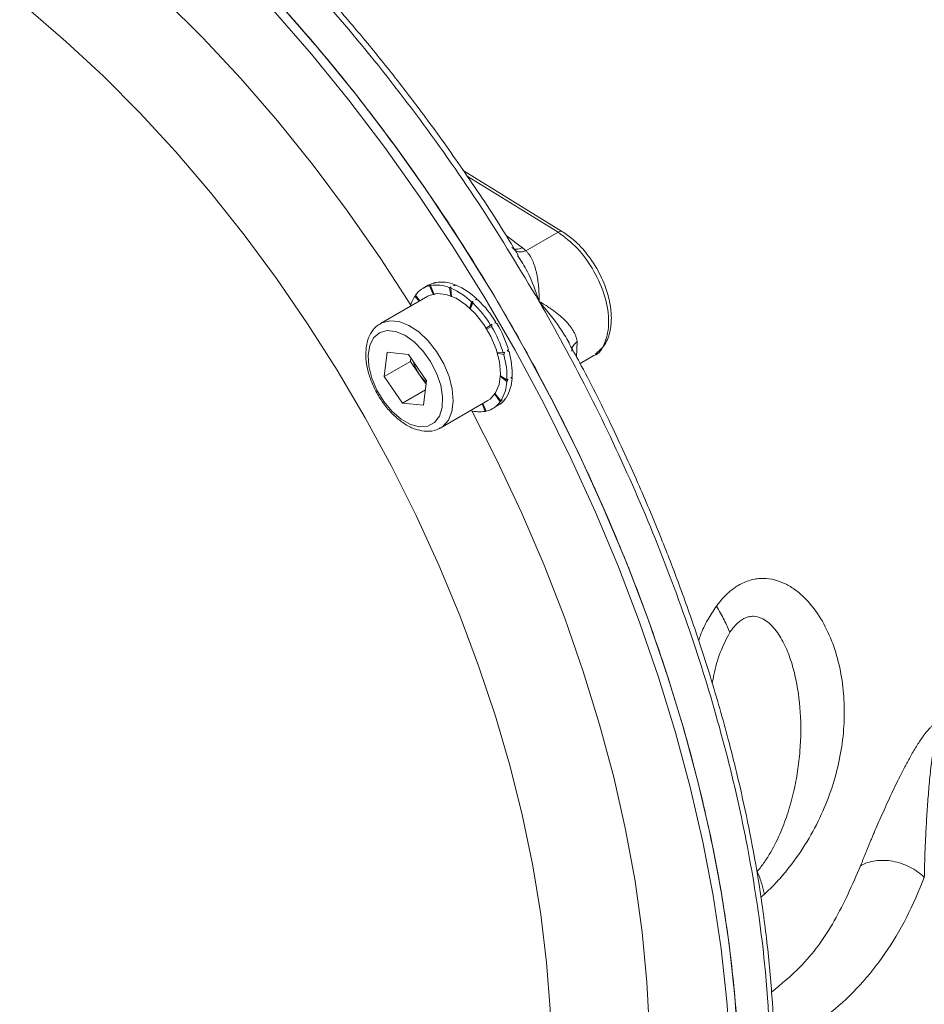
# Model space of a CAD drawing. Units: millimetres. Extents: x 0 to 1260, y 0 to 891.
# Drawn here: x 972 to 1030, y 248 to 312 of the extents above; entities that cross this region are included whole.
import ezdxf

# ---------------------------------------------------------------- set-up
doc = ezdxf.new("R2010")
doc.units = ezdxf.units.MM
doc.header["$LTSCALE"] = 3
doc.linetypes.add('SLD-Durchgehend', pattern=[0])

msp = doc.modelspace()

# ---------------------------------------------------------------- linework, layer by layer
at = {"color": 7, "linetype": 'SLD-Durchgehend', "lineweight": 15}
for p, q in [((1006.7397, 298.0715), (1000.314, 302.04)), ((998.0485, 294.6116), (997.7091, 294.4156)), ((998.12, 294.5787), (998.2048, 294.6277)), ((998.3652, 294.0373), (998.12, 294.5787)), ((998.1898, 294.5939), (998.4033, 294.0459)), ((998.4594, 294.7746), (998.3745, 294.7256)), ((998.4645, 294.7633), (998.4594, 294.7746)), ((999.4288, 294.4475), (999.5136, 294.4965)), ((999.7682, 294.6435), (999.6833, 294.5945)), ((999.7736, 294.6032), (999.7682, 294.6435)), ((998.0091, 293.896), (994.9544, 292.1326)), ((997.1754, 293.9056), (997.2362, 293.9407)), ((997.449, 293.5727), (997.1754, 293.9056)), ((997.2174, 293.9663), (997.4896, 293.5961)), ((998.3626, 294.1622), (998.4248, 293.9787)), ((999.4995, 293.9237), (999.4288, 294.4475)), ((999.5125, 294.4142), (999.5453, 293.9057)), ((999.521, 294.2823), (999.5356, 293.8605)), ((1000.7248, 293.1356), (1000.8426, 293.5382)), ((1000.9274, 293.5872), (1000.7342, 293.0939)), ((1000.9237, 293.463), (1000.7693, 293.0945)), ((1000.8426, 293.5382), (1000.9274, 293.5872)), ((1001.182, 293.7341), (1001.0971, 293.6852)), ((1001.1646, 293.6747), (1001.182, 293.7341)), ((1002.1662, 292.0797), (1001.7944, 291.8226)), ((1001.7984, 291.8291), (1002.0814, 292.0308)), ((1002.0814, 292.0308), (1002.1662, 292.0797)), ((1002.4208, 292.2267), (1002.3359, 292.1777)), ((1002.3466, 292.1739), (1002.4208, 292.2267)), ((1002.1438, 291.9285), (1001.8327, 291.7732)), ((995.202, 288.6956), (995.3958, 290.2717)), ((996.7586, 290.1352), (995.3958, 290.2717)), ((997.9277, 288.4225), (996.7586, 290.1352)), ((1002.5077, 290.2631), (1002.8998, 290.2238)), ((1002.9311, 290.1147), (1002.5251, 290.2033)), ((1002.8998, 290.2238), (1002.9847, 290.2728)), ((1003.2392, 290.4197), (1003.1544, 290.3707)), ((1007.8692, 289.5424), (1008.7223, 290.0348)), ((996.899, 289.6753), (995.202, 288.6956)), ((996.899, 289.6753), (996.9255, 289.8907)), ((997.4836, 288.8189), (996.899, 289.6753)), ((997.9012, 288.2071), (997.4836, 288.8189)), ((996.371, 286.9829), (995.202, 288.6956)), ((997.9277, 288.4225), (997.7339, 286.8463)), ((1003.1298, 288.3809), (1002.7091, 288.6958)), ((1002.7122, 288.7476), (1003.1357, 288.4751)), ((1003.1357, 288.4751), (1003.2206, 288.5241)), ((1003.4752, 288.6711), (1003.3903, 288.6221)), ((1003.4692, 288.5769), (1003.4007, 288.6281)), ((997.8561, 287.8402), (996.371, 286.9829)), ((1002.7004, 287.0705), (1002.3485, 287.5493)), ((1002.3713, 287.5828), (1002.7425, 287.1312)), ((996.371, 286.9829), (997.7339, 286.8463)), ((998.8541, 285.3774), (1001.9088, 287.1408)), ((1001.7281, 286.443), (1001.5393, 286.9275)), ((1001.5758, 286.9486), (1001.7979, 286.4582)), ((1002.7425, 287.1312), (1002.8273, 287.1802)), ((1003.0819, 287.3271), (1002.997, 287.2782)), ((1003.0398, 287.2664), (1003.021, 287.292)), ((1002.2088, 286.6212), (1002.5482, 286.8171))]:
    msp.add_line(p, q, dxfattribs=at)
at = {"color": 8, "linetype": 'SLD-Durchgehend', "lineweight": 0}
for p, q in [((1000.5648, 301.6702), (1006.4413, 298.0407)), ((1004.1378, 297.0285), (1003.0884, 297.8216)), ((1004.3633, 296.8411), (1006.4413, 298.0407)), ((1007.6781, 290.9567), (1007.6386, 289.9609)), ((1019.7926, 255.1774), (1019.5603, 254.9828))]:
    msp.add_line(p, q, dxfattribs=at)
at = {"color": 7, "linetype": 'SLD-Durchgehend', "lineweight": 15, "flags": 128}
for points in [[(916.4543, 311.9324), (916.6198, 312.7387), (917.288, 315.4557), (918.1007, 318.043), (919.0555, 320.493), (920.1496, 322.7985), (921.3798, 324.9527), (922.7425, 326.9493), (924.2337, 328.7825), (925.849, 330.4468), (927.5837, 331.9374), (929.4327, 333.2499), (931.3905, 334.3805), (933.4515, 335.3259), (935.6095, 336.0832), (937.8583, 336.6503), (940.1913, 337.0255), (942.6015, 337.2077), (945.082, 337.1963), (947.6255, 336.9915), (950.2244, 336.5937), (952.8713, 336.0042), (955.5582, 335.2247), (958.2774, 334.2574), (961.0209, 333.1053), (963.7806, 331.7717), (966.5483, 330.2605), (969.3161, 328.5761), (972.0758, 326.7235), (974.8193, 324.7081), (977.5385, 322.5358), (980.2254, 320.213), (982.8723, 317.7465), (985.4712, 315.1436), (988.0147, 312.4118), (990.4952, 309.5593), (992.9054, 306.5943), (995.2384, 303.5255), (997.4872, 300.362), (999.6452, 297.1131), (1001.7062, 293.7882), (1003.664, 290.3971), (1005.513, 286.9498), (1007.2477, 283.4563), (1008.863, 279.927), (1010.3542, 276.3722), (1011.7169, 272.8022), (1012.9471, 269.2277), (1014.0412, 265.659), (1014.996, 262.1066), (1015.8087, 258.5809), (1016.4769, 255.0924), (1016.9987, 251.6511), (1017.3725, 248.2673), (1017.5972, 244.9508), (1017.6722, 241.7114)], [(933.1836, 335.2906), (933.9606, 335.6198), (936.1186, 336.3771), (938.3674, 336.9442), (940.7004, 337.3194), (943.1106, 337.5016), (945.5911, 337.4902), (948.1346, 337.2854), (950.7335, 336.8876), (953.3804, 336.2981), (956.0674, 335.5186), (958.7865, 334.5514), (961.53, 333.3992), (964.2897, 332.0656), (967.0575, 330.5544), (969.8252, 328.87), (972.5849, 327.0174), (975.3284, 325.002), (978.0476, 322.8297), (980.7345, 320.5069), (983.3814, 318.0404), (985.9803, 315.4375), (988.5238, 312.7057), (991.0043, 309.8532), (993.4145, 306.8882), (995.7475, 303.8194), (997.9963, 300.6559), (1000.1543, 297.407), (1002.2153, 294.0821), (1004.1731, 290.691), (1006.0221, 287.2437), (1007.7568, 283.7503), (1009.3721, 280.2209), (1010.8633, 276.6661), (1012.226, 273.0962), (1013.4562, 269.5216), (1014.5503, 265.9529), (1015.5051, 262.4005), (1016.3178, 258.8748), (1016.986, 255.3863), (1017.5078, 251.945), (1017.8816, 248.5612), (1018.1063, 245.2447), (1018.1813, 242.0053)], [(1001.9088, 287.1408), (1002.0438, 287.2304), (1002.4039, 287.634), (1002.6322, 288.193), (1002.7163, 288.8774), (1002.6518, 289.6503), (1002.4421, 290.47), (1002.0986, 291.2923), (1001.6397, 292.0728), (1001.0902, 292.7696), (1000.4797, 293.345), (999.8411, 293.768), (999.2089, 294.0159), (998.6171, 294.0752), (998.0977, 293.9427), (998.0091, 293.896)]]:
    msp.add_lwpolyline(points, dxfattribs=at)
at = {"color": 8, "linetype": 'SLD-Durchgehend', "lineweight": 0, "flags": 128}
for points in [[(935.9593, 328.2779), (936.0871, 328.336), (938.1288, 329.1357), (940.2668, 329.7394), (942.4936, 330.1452), (944.8019, 330.3516), (947.1838, 330.3579), (949.6311, 330.1642), (952.1357, 329.771), (954.6891, 329.1797), (957.2826, 328.3923), (959.9075, 327.4114), (962.5548, 326.2405), (965.2157, 324.8834), (967.881, 323.3447), (970.5419, 321.6296), (973.1892, 319.7441), (975.8141, 317.6943), (978.4076, 315.4873), (980.9609, 313.1305), (983.4656, 310.6319), (985.9129, 308), (988.2948, 305.2437), (990.603, 302.3722), (992.8299, 299.3954), (994.9679, 296.3232), (996.9091, 293.3271)], [(933.2188, 321.6104), (934.5861, 322.3311), (936.5003, 323.1311), (938.509, 323.7423), (940.6049, 324.1625), (942.7808, 324.3903), (945.029, 324.425), (947.3416, 324.2663), (949.7105, 323.9149), (952.1274, 323.3719), (954.5837, 322.6393), (957.0709, 321.7197), (959.5802, 320.6162), (962.1028, 319.3328), (964.6299, 317.874), (967.1525, 316.2449), (969.6618, 314.4511), (972.149, 312.4991), (974.6053, 310.3957), (977.0222, 308.1482), (979.3911, 305.7646), (981.7037, 303.2531), (983.9519, 300.6228), (986.1278, 297.8827), (988.2238, 295.0425), (990.2324, 292.1122), (992.1467, 289.1021), (993.9598, 286.0228), (995.6655, 282.885), (997.2578, 279.6998), (998.731, 276.4784), (1000.08, 273.2321), (1001.3, 269.9722), (1002.3868, 266.7104), (1003.3366, 263.4579), (1004.1459, 260.2262), (1004.812, 257.0268), (1005.3325, 253.8707), (1005.7056, 250.7692), (1005.93, 247.733), (1006.0049, 244.7729)], [(994.9739, 292.1436), (995.043, 292.1793), (995.5624, 292.3117), (996.1542, 292.2524), (996.7864, 292.0046), (997.425, 291.5816), (998.0355, 291.0061), (998.585, 290.3094), (999.0439, 289.5288), (999.3874, 288.7065), (999.5971, 287.8869), (999.6616, 287.114), (999.5775, 286.4296), (999.3492, 285.8705), (998.9891, 285.467), (998.8337, 285.3659)], [(997.4882, 285.445), (998.0151, 285.4871), (998.4508, 285.7223), (998.768, 286.1357), (998.9467, 286.7014), (998.9758, 287.3838), (998.8535, 288.14), (998.5873, 288.9226), (998.194, 289.6823), (997.6983, 290.3715), (997.1315, 290.9467), (996.529, 291.372), (995.9288, 291.6205), (995.3685, 291.6766), (994.8835, 291.5368), (994.504, 291.21), (994.2541, 290.7165), (994.1493, 290.0875), (994.1963, 289.3625), (994.3922, 288.587), (994.7245, 287.8097), (995.1725, 287.0795), (995.708, 286.4423), (996.2973, 285.9381), (996.9034, 285.5985), (997.4882, 285.445)], [(1000.8665, 286.4727), (1002.4907, 283.2933), (1004.0823, 279.9056), (1005.547, 276.4886), (1006.8796, 273.0538), (1008.0758, 269.6128), (1009.1315, 266.1772), (1010.0431, 262.7587), (1010.8076, 259.3688), (1011.4222, 256.0191), (1011.8851, 252.7208), (1012.1945, 249.4852), (1012.3495, 246.3231), (1012.3495, 243.2452), (1012.1945, 240.262), (1011.8851, 237.3836), (1011.4222, 234.6197), (1010.8076, 231.9797), (1010.0431, 229.4724), (1009.1315, 227.1064), (1008.0758, 224.8897), (1006.8796, 222.8298), (1005.547, 220.9337), (1004.0823, 219.2077), (1002.4907, 217.6577), (1000.7774, 216.289), (1000.5949, 216.1589)]]:
    msp.add_lwpolyline(points, dxfattribs=at)
at = {"color": 7, "linetype": 'SLD-Durchgehend', "lineweight": 15}
for centre, radius, start, end in [((998.4811, 293.0751), 1.5463, 103.505662, 144.806836), ((998.8139, 293.2822), 1.534, 103.361985, 119.929311), ((998.553, 292.3504), 2.2727, 67.333843, 99.195524), ((998.8924, 292.5463), 2.2727, 67.333843, 99.195524), ((997.9883, 290.3328), 4.6657, 46.80304, 66.45705), ((999.0591, 292.6859), 2.2441, 147.077427, 165.496477), ((997.6489, 290.1369), 4.6657, 46.80304, 66.45705), ((995.9502, 288.2588), 7.1985, 31.60069, 46.298863), ((996.2897, 288.4547), 7.1985, 31.60069, 46.298863), ((996.0822, 288.2656), 7.4741, 16.750461, 31.083511), ((995.7428, 288.0697), 7.4741, 16.750461, 31.083511), ((997.9328, 288.6584), 5.2062, 357.983208, 16.244738), ((998.2722, 288.8543), 5.2062, 357.983208, 16.244738), ((999.9655, 290.5246), 3.0115, 196.568036, 214.497842), ((999.8035, 290.3881), 2.8008, 214.073455, 227.602981), ((1000.5222, 288.5042), 2.6105, 328.268612, 357.294134), ((1000.8616, 288.7001), 2.6105, 328.268612, 357.294134), ((1001.4368, 287.9617), 1.5463, 283.505662, 324.806836), ((1001.7511, 288.183), 1.5814, 300.264446, 324.578254), ((1001.3682, 288.5677), 2.155, 254.331627, 279.614486)]:
    msp.add_arc(centre, radius, start, end, dxfattribs=at)
at = {"color": 8, "linetype": 'SLD-Durchgehend', "lineweight": 0}
for points, knots in [([(1005.2227, 293.5574), (1004.0062, 295.587), (1001.5733, 299.6462), (997.5171, 305.4212), (993.2125, 310.8962), (988.6682, 315.9984), (983.9374, 320.6854), (979.0626, 324.9089), (974.092, 328.6304), (969.0728, 331.8121), (964.0539, 334.4251), (959.0828, 336.4436), (954.2096, 337.845), (949.4729, 338.6327), (944.9503, 338.7308), (941.741, 338.4875), (940.1432, 338.0211), (939.8818, 337.9447)], [0, 0, 0, 0, 0.0704408, 0.1408844, 0.2113301, 0.2817751, 0.3522195, 0.4226643, 0.493109, 0.5635539, 0.6339984, 0.7044433, 0.7748878, 0.8453328, 0.9157773, 0.9862223, 1, 1, 1, 1]), ([(1006.4413, 298.0407), (1006.5045, 298.0697), (1006.6187, 298.1221), (1006.6995, 298.0816), (1006.7356, 298.0635)], [0, 0, 0, 0, 0.5529699, 1, 1, 1, 1]), ([(1003.4498, 297.0585), (1003.4931, 297.0212), (1003.5958, 296.9326), (1003.8445, 296.924), (1004.0401, 296.9937), (1004.1378, 297.0285)], [0, 0, 0, 0, 0.2671263, 0.6336669, 1, 1, 1, 1]), ([(1004.3633, 296.8411), (1004.2526, 296.8094), (1004.0312, 296.7459), (1003.7498, 296.786), (1003.629, 296.8922), (1003.5747, 296.9399)], [0, 0, 0, 0, 0.3549632, 0.70992, 1, 1, 1, 1]), ([(1005.2227, 293.5575), (1004.9952, 294.221), (1004.6288, 295.2896), (1004.0486, 296.1907), (1003.8286, 296.5323)], [0, 0, 0, 0, 0.6209272, 1, 1, 1, 1]), ([(1004.3632, 296.8411), (1004.3455, 296.8571), (1004.3094, 296.889), (1004.2537, 296.9362), (1004.1966, 296.9827), (1004.1576, 297.0133), (1004.1378, 297.0285)], [0, 0, 0, 0, 0.13911018, 0.27837152, 0.41776029, 0.55725399, 0.55725399, 0.55725399, 0.55725399]), ([(1005.2227, 293.5575), (1005.2232, 293.7233), (1005.2167, 294.0511), (1005.1865, 294.5285), (1005.1319, 294.9879), (1005.0508, 295.4257), (1004.9399, 295.8372), (1004.7942, 296.2162), (1004.6388, 296.5013), (1004.4906, 296.7047), (1004.4068, 296.7976), (1004.3633, 296.8411)], [0, 0, 0, 0, 0.8866078, 1.7710968, 2.6511945, 3.5244914, 4.3879475, 5.2375219, 6.0687163, 6.4752612, 6.8745924, 6.8745924, 6.8745924, 6.8745924]), ([(1007.1352, 290.9178), (1006.9588, 291.2205), (1006.422, 292.1413), (1005.7044, 292.9887), (1005.2227, 293.5575)], [0, 0, 0, 0, 0.3287543, 1, 1, 1, 1]), ([(1007.6781, 290.9567), (1007.6739, 290.9875), (1007.6653, 291.0498), (1007.6449, 291.1429), (1007.6187, 291.2373), (1007.586, 291.3329), (1007.5467, 291.4297), (1007.5008, 291.5276), (1007.448, 291.6267), (1007.341, 291.8062), (1007.1459, 292.0707), (1006.8428, 292.3928), (1006.4836, 292.7098), (1006.1602, 292.957), (1005.8542, 293.1679), (1005.5704, 293.3523), (1005.3467, 293.4843), (1005.2227, 293.5575)], [0, 0, 0, 0, 0.02829111, 0.0573669, 0.08726638, 0.11802502, 0.14967493, 0.18224511, 0.21576163, 0.25024793, 0.36786208, 0.50016301, 0.61729382, 0.75006728, 0.81302552, 0.8963386, 1, 1, 1, 1]), ([(1012.6587, 216.6659), (1012.718, 216.7433), (1013.6214, 217.9364), (1015.2221, 220.4314), (1017.1233, 224.5222), (1018.5883, 229.0504), (1019.7726, 234.7934), (1020.3619, 241.9467), (1020.0198, 249.6581), (1019.0479, 256.6932), (1017.761, 262.8704), (1016.0318, 269.137), (1013.1609, 277.5278), (1009.5262, 285.7551), (1006.3012, 291.6894), (1005.2227, 293.5574)], [10.6798828, 10.6798828, 10.6798828, 10.6798828, 11.4818019, 22.9636038, 34.4454056, 45.9272075, 57.4090094, 74.6235618, 91.8381142, 103.3199161, 114.8017179, 126.2835198, 137.7653217, 160.7028493, 171.4716696, 171.4716696, 171.4716696, 171.4716696]), ([(1007.3514, 290.3203), (1007.3423, 290.3569), (1007.31, 290.486), (1007.4109, 290.7207), (1007.589, 290.8781), (1007.6781, 290.9567)], [0, 0, 0, 0, 0.165398, 0.5826979, 1, 1, 1, 1]), ([(1016.687, 273.8311), (1016.7208, 273.8767), (1016.788, 273.9674), (1016.8916, 274.098), (1016.9967, 274.2237), (1017.1033, 274.3441), (1017.2116, 274.4593), (1017.3215, 274.5694), (1017.433, 274.6742), (1017.5461, 274.7739), (1017.661, 274.8683), (1017.7774, 274.9575), (1017.8956, 275.0415), (1018.0965, 275.1737), (1018.3866, 275.3337), (1018.7677, 275.4853), (1019.1539, 275.5839), (1019.6591, 275.6436), (1020.2884, 275.5972), (1020.9903, 275.3725), (1021.6488, 275.009), (1022.4368, 274.3841), (1023.2708, 273.3864), (1024.026, 271.9873), (1024.5589, 270.4517), (1024.8807, 268.8244), (1024.9982, 267.1357), (1024.9147, 265.4069), (1024.6277, 263.6531), (1024.1311, 261.8872), (1023.414, 260.1215), (1022.4621, 258.3751), (1021.4522, 256.9526), (1020.5322, 255.8951), (1020.0377, 255.4032), (1019.7931, 255.178), (1019.7925, 255.1774)], [0, 0, 0, 0, 0.0054157, 0.0107753, 0.0160845, 0.0213492, 0.0265754, 0.0317693, 0.0369371, 0.0420852, 0.04722, 0.0523481, 0.0574758, 0.0626098, 0.0781894, 0.0939013, 0.1094089, 0.1251887, 0.155574, 0.1876748, 0.2180594, 0.2501842, 0.312712, 0.3751808, 0.4376558, 0.5001258, 0.5625951, 0.6250651, 0.6875349, 0.7500108, 0.8124801, 0.87499, 0.9374465, 0.9695946, 0.9999271, 1, 1, 1, 1]), ([(1015.5422, 271.6056), (1015.5804, 271.7245), (1015.7297, 272.1891), (1016.1113, 272.952), (1016.4938, 273.5361), (1016.6871, 273.8311)], [0, 0, 0, 0, 0.1453507, 0.568354, 1, 1, 1, 1]), ([(1017.5526, 272.1211), (1017.5045, 272.2539), (1017.3956, 272.5255), (1017.1961, 272.948), (1016.9613, 273.3835), (1016.7821, 273.681), (1016.6871, 273.8311)], [0, 0, 0, 0, 1.2199016, 2.4398023, 3.6597023, 4.8796016, 4.8796016, 4.8796016, 4.8796016]), ([(1017.5527, 272.1211), (1017.5766, 272.1576), (1017.6238, 272.2301), (1017.6977, 272.3336), (1017.7728, 272.4316), (1017.8493, 272.524), (1017.9272, 272.6108), (1018.0626, 272.7493), (1018.2641, 272.9187), (1018.536, 273.0731), (1018.8122, 273.1617), (1019.1721, 273.1925), (1019.5824, 273.0908), (1020.0178, 272.823), (1020.518, 272.3352), (1021.0212, 271.5569), (1021.466, 270.505), (1021.8964, 268.997), (1022.1745, 266.9837), (1022.1555, 264.8758), (1021.9594, 263.1623), (1021.7091, 261.84), (1021.3574, 260.5338), (1020.8717, 259.2097), (1020.346, 258.1236), (1019.8082, 257.2625), (1019.495, 256.8499), (1019.3278, 256.6571), (1019.3272, 256.6564)], [0, 0, 0, 0, 0.0054725, 0.0108333, 0.0160948, 0.0212701, 0.026373, 0.031418, 0.0471337, 0.0626856, 0.0780196, 0.0939453, 0.1251527, 0.154672, 0.1876889, 0.2501324, 0.3126074, 0.375115, 0.5000309, 0.6249604, 0.6887339, 0.7499541, 0.8155191, 0.8749516, 0.9373793, 0.9686337, 0.9998975, 1, 1, 1, 1]), ([(1017.5526, 272.1211), (1017.3335, 271.697), (1016.8827, 270.8252), (1016.5743, 269.6789), (1016.4547, 269.0194), (1016.4213, 268.8353)], [0, 0, 0, 0, 0.4056483, 0.8341136, 1, 1, 1, 1]), ([(1026.0207, 257.0291), (1026.0448, 257.0927), (1026.0932, 257.2202), (1026.1693, 257.4166), (1026.2484, 257.6175), (1026.3307, 257.8233), (1026.4159, 258.0338), (1026.5043, 258.2491), (1026.5956, 258.4692), (1026.6899, 258.6941), (1026.7872, 258.9239), (1026.9344, 259.2684), (1027.1358, 259.7337), (1027.3986, 260.3286), (1027.6722, 260.9359), (1027.9597, 261.56), (1028.2574, 262.1898), (1028.5756, 262.8406), (1028.9051, 263.4865), (1029.2078, 264.0452), (1029.4642, 264.4891), (1029.6707, 264.8273), (1029.8741, 265.139), (1030.0555, 265.3965), (1030.2136, 265.6044), (1030.3474, 265.7687), (1030.4796, 265.9191), (1030.6103, 266.0553), (1030.7396, 266.1775), (1030.8675, 266.2851), (1030.9942, 266.3794), (1031.0775, 266.4301), (1031.119, 266.4554)], [0, 0, 0, 0, 0.024215, 0.0485826, 0.0731114, 0.0978097, 0.1226856, 0.1477471, 0.1730021, 0.1984581, 0.2241228, 0.2500033, 0.3124967, 0.3749896, 0.4379688, 0.4999452, 0.5636835, 0.6248901, 0.6899808, 0.7498359, 0.7844807, 0.8167747, 0.8468494, 0.8748674, 0.8929024, 0.9100365, 0.9263604, 0.9419792, 0.9570123, 0.9715941, 0.9858712, 1, 1, 1, 1]), ([(1030.1396, 256.276), (1030.1427, 256.4686), (1030.1506, 256.8579), (1030.174, 257.6506), (1030.2151, 258.6646), (1030.2806, 259.907), (1030.3491, 260.959), (1030.4141, 261.8062), (1030.4689, 262.4414), (1030.5315, 263.0736), (1030.604, 263.6977), (1030.677, 264.2073), (1030.7465, 264.5998), (1030.8053, 264.8792), (1030.8726, 265.1387), (1030.9388, 265.3329), (1030.9988, 265.4637), (1031.0465, 265.5453), (1031.0976, 265.6092), (1031.1334, 265.6369), (1031.1515, 265.648)], [0, 0, 0, 0, 1.1949666, 2.3984912, 4.8246921, 7.2681071, 9.7185074, 10.9429313, 12.1639886, 13.3786559, 14.5825283, 15.766156, 16.3465043, 16.9143231, 17.4651083, 17.991678, 18.2437729, 18.488077, 18.725342, 18.9582978, 18.9582978, 18.9582978, 18.9582978]), ([(1020.2554, 248.8507), (1020.8901, 249.3689), (1022.4388, 250.6335), (1024.4118, 253.3557), (1025.4844, 255.8046), (1026.0207, 257.0291)], [0, 0, 0, 0, 0.2576875, 0.6288371, 1, 1, 1, 1]), ([(1030.1396, 256.276), (1029.8798, 256.5332), (1029.2442, 256.9896), (1028.1081, 257.3744), (1026.9585, 257.4075), (1026.2967, 257.1884), (1026.0208, 257.0291)], [0, 0, 0, 0, 1.1859662, 2.3719326, 3.557899, 4.7438655, 4.7438655, 4.7438655, 4.7438655]), ([(1019.3272, 256.6564), (1019.3867, 256.517), (1019.4958, 256.2453), (1019.6284, 255.8614), (1019.7293, 255.5032), (1019.7751, 255.2827), (1019.7926, 255.1774)], [0, 0, 0, 0, 1.2199016, 2.4398023, 3.6597023, 4.8796016, 4.8796016, 4.8796016, 4.8796016]), ([(1030.1396, 256.276), (1029.7734, 255.3919), (1029.0407, 253.6232), (1027.6324, 251.3051), (1026.0123, 249.2521), (1024.1627, 247.5156), (1022.3091, 246.1781), (1020.9942, 245.572), (1020.4358, 245.3147)], [0, 0, 0, 0, 0.1742316, 0.348543, 0.5227948, 0.6970353, 0.8713526, 1, 1, 1, 1])]:
    msp.add_open_spline(points, degree=3, knots=knots, dxfattribs=at)
at = {"color": 7, "linetype": 'SLD-Durchgehend', "lineweight": 15}
for points, knots in [([(1003.8575, 296.5498), (1003.5543, 297.0566), (1002.461, 298.8842), (1000.503, 301.8033), (998.1033, 305.1896), (995.8614, 308.1279), (993.8198, 310.6493), (991.9984, 312.7806), (990.3631, 314.607), (988.8535, 316.2239), (987.4058, 317.7134), (985.7212, 319.3806), (983.7711, 321.2168), (981.4235, 323.2932), (978.8419, 325.4229), (975.9557, 327.6144), (972.8249, 329.7718), (969.9824, 331.522), (967.5285, 332.8838), (965.619, 333.856), (963.9479, 334.6372), (962.6034, 335.2194), (961.4301, 335.6955), (960.1865, 336.1684), (958.6402, 336.707), (956.7823, 337.2763), (954.8177, 337.781), (952.8195, 338.1933), (950.9556, 338.4822), (949.1595, 338.6683), (947.4621, 338.7622), (945.9321, 338.7683), (944.4506, 338.7066), (942.9084, 338.5673), (941.3877, 338.3609), (940.4055, 338.1261), (940.0277, 338.0358)], [0, 0, 0, 0, 0.0182445, 0.0657884, 0.1088784, 0.14752, 0.1817122, 0.2114533, 0.2368978, 0.2604996, 0.2831079, 0.3047219, 0.3385319, 0.3722551, 0.4105719, 0.4535518, 0.4995018, 0.5474663, 0.5772119, 0.6061992, 0.6305705, 0.6501239, 0.6650174, 0.6820352, 0.7047823, 0.7332572, 0.7645792, 0.7928995, 0.8238357, 0.8500963, 0.8762557, 0.9038948, 0.9236087, 0.9487231, 0.9802766, 1, 1, 1, 1]), ([(930.9328, 334.0895), (931.667, 334.5063), (933.4073, 335.4942), (936.4635, 336.5547), (940.0388, 337.3202), (943.8178, 337.5965), (947.7242, 337.4038), (951.7658, 336.7529), (955.9563, 335.6272), (960.2266, 334.0392), (964.5043, 332.0218), (968.7994, 329.5846), (973.1236, 326.7069), (977.4037, 323.4315), (981.5689, 319.8188), (985.633, 315.8713), (989.6032, 311.5673), (993.4109, 306.9747), (996.9947, 302.174), (1000.3709, 297.1609), (1003.5407, 291.9151), (1006.4477, 286.5221), (1009.0465, 281.0736), (1011.3548, 275.5588), (1013.3673, 269.9615), (1015.0459, 264.3749), (1016.3673, 258.8921), (1017.3466, 253.4964), (1017.9739, 248.1779), (1018.2341, 243.0281), (1018.1277, 238.1307), (1017.6669, 233.4653), (1016.8384, 229.0279), (1015.6732, 224.9765), (1014.2211, 221.3516), (1012.5059, 218.1212), (1010.507, 215.1745), (1008.9301, 213.5023), (1008.1416, 212.6662)], [0, 0, 0, 0, 0.0202626, 0.0480309, 0.0766056, 0.1051803, 0.1329578, 0.1607354, 0.1893205, 0.2179057, 0.245678, 0.2734505, 0.3020301, 0.3306098, 0.3583756, 0.3861413, 0.4147135, 0.4432855, 0.4710512, 0.4988167, 0.5273885, 0.5559601, 0.5837301, 0.6115002, 0.6400766, 0.6686531, 0.6964309, 0.7242088, 0.7527941, 0.7813796, 0.8091519, 0.8369244, 0.8655039, 0.8940835, 0.920228, 0.9463725, 0.9731862, 1, 1, 1, 1]), ([(1006.4413, 298.0407), (1006.8732, 297.7179), (1007.7369, 297.0721), (1008.8231, 295.534), (1009.5458, 293.8435), (1009.808, 292.171), (1009.5251, 290.8683), (1009.1027, 290.1323), (1008.7318, 290.0515), (1008.7163, 290.0481)], [0, 0, 0, 0, 0.1652211, 0.3304422, 0.4956627, 0.6616367, 0.8276108, 0.9928312, 1, 1, 1, 1]), ([(1008.8399, 290.1515), (1009.0696, 290.3383), (1009.5348, 290.7167), (1009.8432, 291.6257), (1009.9198, 292.552), (1009.8139, 293.4837), (1009.5262, 294.5339), (1008.949, 295.7789), (1008.1864, 296.8349), (1007.4093, 297.6112), (1006.9679, 297.9146), (1006.7397, 298.0715)], [0, 0, 0, 0, 0.120108, 0.2432753, 0.3472188, 0.4366589, 0.5426157, 0.6714934, 0.8236099, 0.9088201, 1, 1, 1, 1]), ([(998.2048, 294.6277), (998.2022, 294.6222), (998.1984, 294.614), (998.1934, 294.6026), (998.191, 294.5968), (998.1898, 294.5939)], [0, 0, 0, 0, 0.4999771, 0.74998578, 1, 1, 1, 1]), ([(998.5292, 294.7898), (998.5162, 294.7846), (998.4904, 294.7741), (998.4387, 294.7528), (998.4002, 294.7365), (998.3745, 294.7256)], [0, 0, 0, 0, 0.250137, 0.5002739, 1, 1, 1, 1]), ([(999.5136, 294.4965), (999.5134, 294.483), (999.5131, 294.4627), (999.5128, 294.4351), (999.5126, 294.4212), (999.5125, 294.4142)], [0, 0, 0, 0, 0.4999771, 0.7499858, 1, 1, 1, 1]), ([(999.8519, 294.6102), (999.8379, 294.6089), (999.8097, 294.6065), (999.7535, 294.6014), (999.7114, 294.5973), (999.6833, 294.5945)], [0, 0, 0, 0, 0.250137, 0.5002739, 1, 1, 1, 1]), ([(1000.9274, 293.5872), (1000.9269, 293.5666), (1000.926, 293.5357), (1000.9247, 293.4942), (1000.924, 293.4734), (1000.9237, 293.463)], [0, 0, 0, 0, 0.4999771, 0.7499858, 1, 1, 1, 1]), ([(1001.2631, 293.6589), (1001.2493, 293.6612), (1001.2217, 293.6657), (1001.1664, 293.6745), (1001.1248, 293.6809), (1001.0971, 293.6852)], [0, 0, 0, 0, 0.250137, 0.5002739, 1, 1, 1, 1]), ([(994.9923, 292.1253), (994.9139, 292.0884), (994.6684, 291.9725), (994.3683, 291.6048), (994.1128, 291.0743), (993.9932, 290.4318), (994.009, 289.7033), (994.1654, 288.9191), (994.4534, 288.1238), (994.857, 287.3582), (995.3569, 286.6582), (995.9316, 286.0554), (996.5583, 285.5835), (997.1839, 285.2686), (997.5914, 285.1966), (997.7798, 285.1633)], [0, 0, 0, 0, 0.0350956, 0.110031, 0.1852702, 0.2638205, 0.3455629, 0.4285028, 0.5112748, 0.5938464, 0.6764674, 0.7593897, 0.8429381, 0.9273962, 1, 1, 1, 1]), ([(1002.1662, 292.0797), (1002.1626, 292.0546), (1002.1571, 292.0169), (1002.1496, 291.9664), (1002.1457, 291.9411), (1002.1438, 291.9285)], [0, 0, 0, 0, 0.4999771, 0.7499858, 1, 1, 1, 1]), ([(1002.4832, 292.1244), (1002.471, 292.1289), (1002.4465, 292.1379), (1002.3975, 292.1557), (1002.3606, 292.1689), (1002.3359, 292.1777)], [0, 0, 0, 0, 0.250137, 0.5002739, 1, 1, 1, 1]), ([(1007.1894, 290.8045), (1007.1783, 290.8339), (1007.1637, 290.8727), (1007.1408, 290.9089), (1007.1352, 290.9178)], [0, 0, 0, 0, 0.7552368, 1, 1, 1, 1]), ([(1013.0322, 217.1045), (1013.4693, 217.7082), (1014.3163, 218.878), (1015.3434, 220.6482), (1016.1185, 222.1572), (1016.6711, 223.3586), (1017.1181, 224.4152), (1017.6461, 225.7741), (1018.2708, 227.6087), (1018.9002, 229.8571), (1019.4242, 232.2), (1019.817, 234.4569), (1020.1201, 236.7809), (1020.344, 239.3015), (1020.4709, 242.1907), (1020.4613, 245.3223), (1020.2969, 248.7277), (1019.9666, 252.2439), (1019.4757, 255.7734), (1018.8921, 259.0381), (1018.229, 262.1393), (1017.5633, 264.8326), (1016.9021, 267.2407), (1016.2321, 269.5), (1015.3719, 272.1733), (1014.3229, 275.1459), (1013.0809, 278.3624), (1011.6621, 281.7454), (1009.9423, 285.4735), (1008.433, 288.5426), (1007.436, 290.3333), (1007.1774, 290.7978)], [0, 0, 0, 0, 0.0389922, 0.0755611, 0.1037039, 0.1234162, 0.1401517, 0.159024, 0.1929937, 0.2310262, 0.2658412, 0.3000224, 0.3307094, 0.3656174, 0.4053981, 0.4481822, 0.4895033, 0.5369018, 0.5810097, 0.6203475, 0.6562121, 0.6931947, 0.7170778, 0.742335, 0.7737949, 0.8122819, 0.8481338, 0.8884883, 0.9333516, 0.9827116, 1, 1, 1, 1]), ([(1002.9847, 290.2728), (1002.9759, 290.2464), (1002.9627, 290.2069), (1002.9447, 290.1542), (1002.9357, 290.1279), (1002.9311, 290.1147)], [0, 0, 0, 0, 0.4999771, 0.7499858, 1, 1, 1, 1]), ([(1003.2705, 290.3107), (1003.2609, 290.3157), (1003.2417, 290.3257), (1003.2031, 290.3457), (1003.1738, 290.3607), (1003.1544, 290.3707)], [0, 0, 0, 0, 0.250137, 0.5002739, 1, 1, 1, 1]), ([(1003.2206, 288.5241), (1003.2056, 288.5002), (1003.1831, 288.4642), (1003.1527, 288.4166), (1003.1374, 288.3928), (1003.1298, 288.3809)], [0, 0, 0, 0, 0.4999771, 0.7499858, 1, 1, 1, 1]), ([(1003.4692, 288.5769), (1003.4627, 288.5806), (1003.4497, 288.588), (1003.4235, 288.603), (1003.4036, 288.6145), (1003.3903, 288.6221)], [0, 0, 0, 0, 0.25013696, 0.50027392, 1, 1, 1, 1]), ([(1002.8273, 287.1802), (1002.8063, 287.1618), (1002.7748, 287.1341), (1002.7324, 287.0977), (1002.7111, 287.0796), (1002.7004, 287.0705)], [0, 0, 0, 0, 0.4999771, 0.7499858, 1, 1, 1, 1]), ([(1003.0398, 287.2664), (1003.0363, 287.2673), (1003.0293, 287.2691), (1003.0152, 287.2729), (1003.0043, 287.2761), (1002.997, 287.2782)], [0, 0, 0, 0, 0.250137, 0.5002739, 1, 1, 1, 1]), ([(1001.7928, 286.4694), (1001.7842, 286.4659), (1001.7626, 286.457), (1001.741, 286.4482), (1001.7281, 286.443)], [0, 0, 0, 0, 0.4010732, 1, 1, 1, 1]), ([(997.7798, 285.1633), (997.8969, 285.1586), (998.2174, 285.1456), (998.5862, 285.2103), (998.7828, 285.352), (998.8198, 285.3786)], [0, 0, 0, 0, 0.3183581, 0.8717917, 1, 1, 1, 1])]:
    msp.add_open_spline(points, degree=3, knots=knots, dxfattribs=at)

doc.saveas('drawing.dxf')
